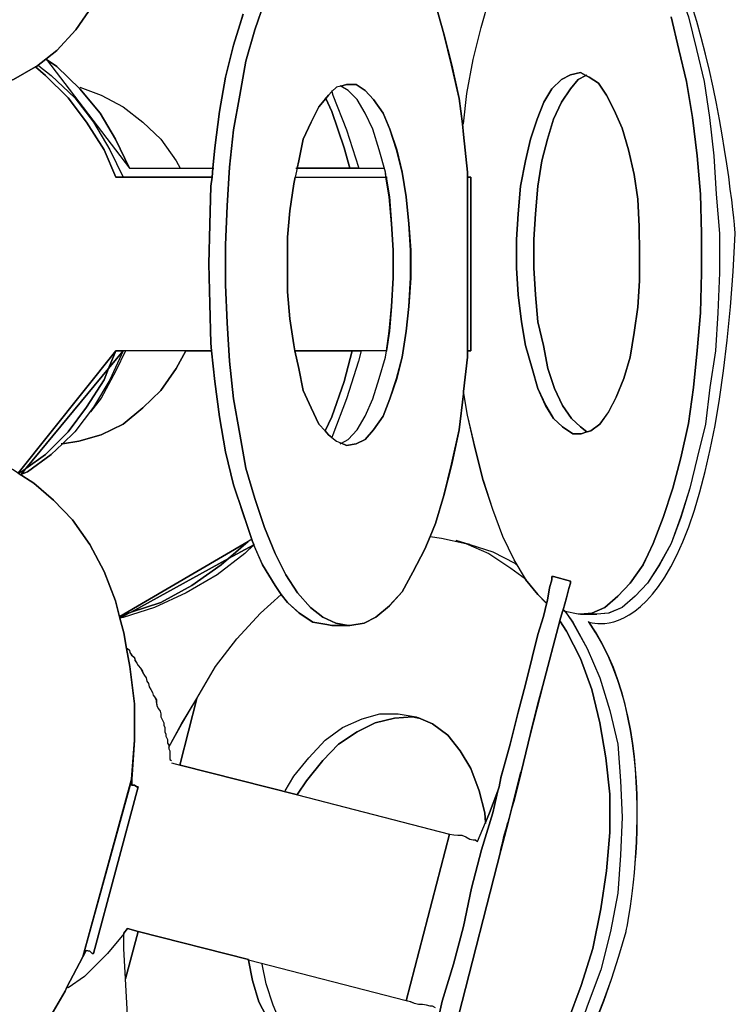
# Model space of a CAD drawing. Extents: x 64.6 to 78.3, y -21 to 12.
# Drawn here: x 72.6 to 73.7, y 1.7 to 3.2 of the extents above; entities that cross this region are included whole.
import ezdxf

# ---------------------------------------------------------------- set-up
doc = ezdxf.new("R2010")
doc.units = 0
doc.layers.add('LAYER_1', color=160, linetype='Continuous')

# ---------------------------------------------------------------- blocks, each defined once
blk = doc.blocks.new('AI9-BLK9')
at = {"layer": 'LAYER_1', "color": 7}
for points in [[(3.2652, 0.3778), (3.2407, 0.3424), (3.2121, 0.3112), (3.1816, 0.2876), (3.1801, 0.2867), (3.1472, 0.2681), (3.11, 0.2538), (3.1091, 0.2538), (3.1067, 0.253), (3.0898, 0.2497), (3.0197, 0.5136)], [(4.133, 0.3618), (4.1447, 0.3129), (4.1557, 0.2648), (4.165, 0.2108), (4.1718, 0.1534), (4.1767, 0.0962), (4.1785, 0.0371), (4.1785, -0.022), (4.1767, -0.0817), (4.1718, -0.1382), (4.1666, -0.194), (4.159, -0.248), (4.1473, -0.2995), (4.1354, -0.3449), (4.1211, -0.3887), (4.106, -0.4276), (4.0908, -0.4597), (4.0713, -0.4874), (4.0529, -0.5069), (4.0334, -0.5237), (4.014, -0.5322), (3.9971, -0.5339), (3.9938, -0.5339), (3.9743, -0.5296), (3.9711, -0.527), (3.9761, -0.5094), (3.9795, -0.495), (3.9819, -0.4874), (3.9819, -0.4841), (3.9566, -0.4774), (3.9542, -0.4774), (3.9542, -0.4824), (3.9507, -0.4941), (3.9475, -0.5127), (3.9466, -0.5162), (3.9449, -0.5162), (3.933, -0.5043), (3.9146, -0.4815), (3.9146, -0.4807), (3.8977, -0.4521), (3.8808, -0.4175), (3.8657, -0.377), (3.8514, -0.3331), (3.8395, -0.2859), (3.8276, -0.2352), (3.8217, -0.1999), (3.8276, -0.1484), (3.8276, -0.1391), (3.8328, -0.1391), (3.8328, 0.1214), (3.8276, 0.1214), (3.8276, 0.1289), (3.8217, 0.1854), (3.82, 0.2015), (3.8217, 0.2015), (3.8269, 0.2471), (3.836, 0.2977), (3.8479, 0.3458), (3.8605, 0.3904)], [(4.159, 0.3618), (4.1709, 0.3129), (4.1826, 0.2648), (4.1904, 0.2108), (4.1971, 0.1534), (4.2003, 0.0962), (4.2055, 0.0371), (4.2055, -0.022), (4.2029, -0.0817), (4.1995, -0.1391), (4.191, -0.194), (4.1843, -0.2488), (4.1718, -0.2995), (4.1607, -0.3449), (4.1473, -0.3887), (4.133, -0.4276), (4.1153, -0.4597), (4.0975, -0.4874), (4.0789, -0.5069), (4.0596, -0.5237), (4.0393, -0.5322), (4.0215, -0.5339), (3.9971, -0.5339), (4.014, -0.5322), (4.0334, -0.5237), (4.0529, -0.5069), (4.0713, -0.4874), (4.0908, -0.4597), (4.106, -0.4276), (4.1211, -0.3887), (4.1354, -0.3449), (4.1473, -0.2995), (4.159, -0.248), (4.1666, -0.194), (4.1718, -0.1382), (4.1767, -0.0817), (4.1785, -0.022), (4.1785, 0.0371), (4.1767, 0.0962), (4.1718, 0.1534), (4.165, 0.2108), (4.1557, 0.2648), (4.1447, 0.3129), (4.133, 0.3618)], [(3.5232, 0.3846), (3.5089, 0.3424), (3.4955, 0.2952), (3.4862, 0.2445), (3.4769, 0.1923), (3.471, 0.1367), (3.4676, 0.0785), (3.465, 0.0202), (3.465, -0.0397), (3.4676, -0.0971), (3.471, -0.1543), (3.4769, -0.2108), (3.4862, -0.264), (3.4955, -0.3146), (3.5089, -0.3601), (3.5232, -0.404), (3.5392, -0.4428), (3.5553, -0.4748), (3.573, -0.5017), (3.5925, -0.5237), (3.6109, -0.538), (3.6304, -0.5473), (3.649, -0.5506), (3.6245, -0.5506), (3.6169, -0.5491), (3.5957, -0.5456), (3.5756, -0.5322), (3.5578, -0.5162), (3.5485, -0.5043), (3.5392, -0.4908), (3.5206, -0.4597), (3.5072, -0.43), (3.5072, -0.4292), (3.5055, -0.425), (3.4912, -0.3828), (3.4769, -0.3399), (3.465, -0.2902), (3.4557, -0.2378), (3.449, -0.1847), (3.444, -0.1391), (3.4431, -0.1274), (3.4414, -0.0683), (3.4397, -0.0085), (3.4414, 0.0506), (3.4431, 0.1079), (3.4448, 0.1214), (3.4457, 0.135), (3.449, 0.1653), (3.4557, 0.2201), (3.465, 0.2716), (3.4769, 0.3196), (3.4912, 0.366)], [(3.7795, 0.3811), (3.7923, 0.3365), (3.804, 0.2893), (3.815, 0.2395), (3.82, 0.2015), (3.8217, 0.1854), (3.8276, 0.1289), (3.8276, 0.1214), (3.8276, -0.1391), (3.8276, -0.1484), (3.8217, -0.1999), (3.8217, -0.2032), (3.815, -0.2573), (3.804, -0.3086), (3.7923, -0.356), (3.7795, -0.398), (3.7719, -0.4175), (3.7635, -0.4361), (3.7459, -0.4705), (3.7299, -0.5001), (3.7105, -0.5212), (3.6901, -0.538), (3.6726, -0.5473), (3.6514, -0.5506), (3.649, -0.5506), (3.6304, -0.5473), (3.6109, -0.538), (3.5925, -0.5237), (3.573, -0.5017), (3.5553, -0.4748), (3.5392, -0.4428), (3.5232, -0.404), (3.5089, -0.3601), (3.4955, -0.3146), (3.4862, -0.264), (3.4769, -0.2108), (3.471, -0.1543), (3.4676, -0.0971), (3.465, -0.0397), (3.465, 0.0202), (3.4676, 0.0785), (3.471, 0.1367), (3.4769, 0.1923), (3.4862, 0.2445), (3.4955, 0.2952), (3.5089, 0.3424), (3.5232, 0.3846)], [(3.4912, 0.366), (3.4769, 0.3196), (3.465, 0.2716), (3.4557, 0.2201), (3.449, 0.1653), (3.4457, 0.135), (3.4448, 0.1214), (3.444, 0.1214), (3.3115, 0.1214), (3.3007, 0.1214), (3.2829, 0.1627), (3.2567, 0.204), (3.229, 0.2404), (3.1952, 0.2741), (3.1801, 0.2867), (3.1816, 0.2876), (3.2121, 0.3112), (3.2407, 0.3424), (3.2652, 0.3778)], [(3.1472, 0.2681), (3.1801, 0.2867), (3.1952, 0.2741), (3.229, 0.2404), (3.2567, 0.204), (3.2829, 0.1627), (3.3007, 0.1214), (3.3115, 0.1214), (3.444, 0.1214), (3.4448, 0.1214), (3.4431, 0.1079), (3.4414, 0.0506), (3.4397, -0.0085), (3.4414, -0.0683), (3.4431, -0.1274), (3.444, -0.1391), (3.4052, -0.1391), (3.315, -0.1391), (3.3115, -0.1391), (3.3007, -0.1391), (3.1539, -0.3222)], [(3.1539, -0.3222), (3.1775, -0.3374), (3.207, -0.3627), (3.2357, -0.3921), (3.2617, -0.4292), (3.2829, -0.4697), (3.2998, -0.5136), (3.3065, -0.5398), (3.3124, -0.5616), (3.3167, -0.5852), (3.3217, -0.6123), (3.3284, -0.6679), (3.3284, -0.7227), (3.3243, -0.7809), (3.2509, -1.0474), (3.2273, -1.0929), (3.2247, -1.0989), (3.1968, -1.147)], [(3.7771, -1.1706), (3.7897, -1.1141), (3.8066, -1.0584), (3.8217, -1.0019), (3.8336, -0.9446), (3.8488, -0.8872), (3.8657, -0.8316), (3.8732, -0.7987), (3.875, -0.7926), (3.8774, -0.7792), (3.8918, -0.7286), (3.9036, -0.6805), (3.9146, -0.6392), (3.9246, -0.5987), (3.933, -0.5642), (3.9414, -0.5372), (3.9466, -0.5162), (3.9475, -0.5127), (3.9507, -0.4941), (3.9542, -0.4824), (3.9542, -0.4774), (3.9566, -0.4774), (3.9819, -0.4841), (3.9819, -0.4874), (3.9795, -0.495), (3.9761, -0.5094), (3.9711, -0.527), (3.9702, -0.5296), (3.9659, -0.543), (3.9659, -0.5439), (3.9406, -0.6409), (3.933, -0.6679), (3.9222, -0.7125), (3.9079, -0.7708), (3.8942, -0.824), (3.8884, -0.8459), (3.8825, -0.8651), (3.8774, -0.8881), (3.8142, -1.1359)], [(3.9778, -1.1452), (3.9979, -1.0905), (4.0157, -1.0348), (4.0276, -0.9757), (4.036, -0.9184), (4.041, -0.861), (4.041, -0.8037), (4.0352, -0.7489), (4.0259, -0.6965), (4.014, -0.6469), (3.9971, -0.6004), (3.9761, -0.5591), (3.9659, -0.5439), (3.9659, -0.543), (3.9702, -0.5296), (3.9711, -0.527), (3.9743, -0.5296), (3.9854, -0.5456), (4.0072, -0.5852), (4.0259, -0.6292), (4.041, -0.6781), (4.0529, -0.7286), (4.057, -0.7835), (4.0596, -0.8383), (4.057, -0.8948), (4.0529, -0.9521), (4.0419, -1.0095), (4.0276, -1.0669), (4.0072, -1.1216)], [(3.8142, -1.1359), (3.8774, -0.8881), (3.8884, -0.8459), (3.8942, -0.824), (3.8977, -0.813), (3.9079, -0.7708), (3.9222, -0.7125), (3.9406, -0.6409), (3.9659, -0.5439), (3.9761, -0.5591), (3.9971, -0.6004), (4.014, -0.6469), (4.0259, -0.6965), (4.0352, -0.7489), (4.041, -0.8037), (4.041, -0.861), (4.036, -0.9184), (4.0276, -0.9757), (4.0157, -1.0348), (3.9979, -1.0905), (3.9778, -1.1452)], [(3.7544, -1.1191), (3.7484, -1.1173), (3.7425, -1.1149), (3.7358, -1.1132), (3.8007, -0.8636), (3.8074, -0.8645), (3.8133, -0.8651), (3.8191, -0.8651), (3.8252, -0.8677), (3.831, -0.8712), (3.836, -0.872), (3.8395, -0.872), (3.8429, -0.8745), (3.8546, -0.8459), (3.8605, -0.8316), (3.8732, -0.7987), (3.8657, -0.8316), (3.8488, -0.8872), (3.8336, -0.9446), (3.8217, -1.0019), (3.8066, -1.0584), (3.7897, -1.1141), (3.7771, -1.1706)], [(3.3182, -1.1351), (3.315, -1.0803), (3.3342, -1.0095), (3.4996, -1.0515), (3.4996, -1.0524), (3.5055, -1.0829), (3.5148, -1.1149), (3.5308, -1.1452)]]:
    blk.add_lwpolyline(points, dxfattribs=at)
for points in [[(3.3208, 0.135), (3.2998, 0.1787), (3.2771, 0.2176), (3.2466, 0.2538), (3.2121, 0.2876), (3.1968, 0.2977)], [(4.0048, 0.2741), (3.9971, 0.2783), (3.9819, 0.2748), (3.9685, 0.2681), (3.9542, 0.2538), (3.9423, 0.2337), (3.9321, 0.2083), (3.9222, 0.1787), (3.9146, 0.1458), (3.907, 0.1079), (3.9036, 0.0666), (3.901, 0.0278), (3.901, -0.0144), (3.9036, -0.0549), (3.9085, -0.0953), (3.9146, -0.1307), (3.9246, -0.1653), (3.933, -0.1956), (3.9449, -0.2209), (3.9566, -0.2404), (3.9702, -0.253), (3.9854, -0.2631), (3.9979, -0.2631), (4.0064, -0.2605), (4.0072, -0.2605), (4.0124, -0.259), (4.0259, -0.2488), (4.0393, -0.2302), (4.0503, -0.2083), (4.062, -0.1804), (4.0713, -0.1484), (4.0774, -0.1114), (4.0832, -0.0733), (4.0856, -0.0337), (4.0856, 0.0075), (4.0849, 0.0473), (4.0832, 0.0885), (4.0774, 0.1257), (4.0689, 0.1627), (4.0596, 0.1947), (4.0477, 0.2218), (4.036, 0.2445), (4.0241, 0.2623), (4.0098, 0.2716)], [(3.9971, -0.253), (4.0064, -0.2605), (3.9979, -0.2631), (3.9854, -0.2631), (3.9702, -0.253), (3.9566, -0.2404), (3.9449, -0.2209), (3.933, -0.1956), (3.9246, -0.1653), (3.9146, -0.1307), (3.9085, -0.0953), (3.9036, -0.0549), (3.901, -0.0144), (3.901, 0.0278), (3.9036, 0.0666), (3.907, 0.1079), (3.9146, 0.1458), (3.9222, 0.1787), (3.9321, 0.2083), (3.9423, 0.2337), (3.9542, 0.2538), (3.9685, 0.2681), (3.9819, 0.2748), (3.9971, 0.2783), (4.0048, 0.2741), (3.9938, 0.2681), (3.9819, 0.2538), (3.9685, 0.2337), (3.9566, 0.2083), (3.9475, 0.1787), (3.939, 0.1458), (3.933, 0.1079), (3.9297, 0.0666), (3.9272, 0.0278), (3.9272, -0.0144), (3.9297, -0.0549), (3.933, -0.0953), (3.9414, -0.1307), (3.9483, -0.1653), (3.9583, -0.1956), (3.9702, -0.2209), (3.9837, -0.2404)], [(3.5695, 0.1214), (3.5671, 0.1114), (3.5611, 0.0709), (3.5578, 0.0313), (3.5578, -0.0085), (3.5578, -0.0506), (3.5611, -0.091), (3.5671, -0.13), (3.5687, -0.1391), (3.5747, -0.1653), (3.5814, -0.1982), (3.5931, -0.2244), (3.605, -0.2488), (3.6143, -0.259), (3.6193, -0.2648), (3.6245, -0.269), (3.6312, -0.2741), (3.6388, -0.2774), (3.6464, -0.2809), (3.6607, -0.2783), (3.6741, -0.2716), (3.6869, -0.2573), (3.7012, -0.2369), (3.7113, -0.2108), (3.7215, -0.1804), (3.7299, -0.1484), (3.7358, -0.1096), (3.7399, -0.0726), (3.7425, -0.0295), (3.7425, 0.0118), (3.7399, 0.0514), (3.7358, 0.0919), (3.7299, 0.1289), (3.7215, 0.1627), (3.7113, 0.1932), (3.7012, 0.2176), (3.6869, 0.2378), (3.6741, 0.2512), (3.6607, 0.2605), (3.6464, 0.2605), (3.6379, 0.258), (3.6312, 0.2564), (3.6245, 0.2497), (3.6193, 0.2445), (3.6152, 0.2395), (3.605, 0.2268), (3.5931, 0.204), (3.5814, 0.1787), (3.5747, 0.1458), (3.5721, 0.135)], [(3.7061, -0.1391), (3.7105, -0.1096), (3.7139, -0.0726), (3.7163, -0.0295), (3.7163, 0.0118), (3.7139, 0.0514), (3.7105, 0.0919), (3.7055, 0.1214), (3.7046, 0.1289), (3.6953, 0.1627), (3.686, 0.1932), (3.6741, 0.2176), (3.6624, 0.2378), (3.649, 0.2512), (3.6379, 0.258), (3.6464, 0.2605), (3.6607, 0.2605), (3.6741, 0.2512), (3.6869, 0.2378), (3.7012, 0.2176), (3.7113, 0.1932), (3.7215, 0.1627), (3.7299, 0.1289), (3.7358, 0.0919), (3.7399, 0.0514), (3.7425, 0.0118), (3.7425, -0.0295), (3.7399, -0.0726), (3.7358, -0.1096), (3.7299, -0.1484), (3.7215, -0.1804), (3.7113, -0.2108), (3.7012, -0.2369), (3.6869, -0.2573), (3.6741, -0.2716), (3.6607, -0.2783), (3.6464, -0.2809), (3.6388, -0.2774), (3.649, -0.2716), (3.6624, -0.2573), (3.6741, -0.2369), (3.686, -0.2108), (3.6953, -0.1804), (3.7046, -0.1484)], [(3.6429, 0.1653), (3.6514, 0.135), (3.5721, 0.135), (3.5747, 0.1458), (3.5814, 0.1787), (3.5931, 0.204), (3.605, 0.2268), (3.6152, 0.2395), (3.6245, 0.2201)], [(3.6641, 0.1367), (3.6641, 0.135), (3.6514, 0.135), (3.6429, 0.1653), (3.6245, 0.2201), (3.6152, 0.2395), (3.6193, 0.2445), (3.6245, 0.2497), (3.626, 0.2445), (3.6464, 0.1923)], [(3.7163, 0.0118), (3.7163, -0.0295), (3.7139, -0.0726), (3.7105, -0.1096), (3.7061, -0.1391), (3.6683, -0.1391), (3.6548, -0.1391), (3.5687, -0.1391), (3.5671, -0.13), (3.5611, -0.091), (3.5578, -0.0506), (3.5578, -0.0085), (3.5578, 0.0313), (3.5611, 0.0709), (3.5671, 0.1114), (3.5695, 0.1214), (3.7055, 0.1214), (3.7105, 0.0919), (3.7139, 0.0514)], [(3.8328, 0.1214), (3.8328, -0.1391), (3.8276, -0.1391), (3.8276, 0.1214)], [(3.4988, -0.425), (3.3065, -0.5372), (3.3182, -0.5322), (3.32, -0.5322), (3.3065, -0.5398), (3.2998, -0.5136), (3.2829, -0.4697), (3.2617, -0.4292), (3.2357, -0.3921), (3.207, -0.3627), (3.1775, -0.3374), (3.1539, -0.3222), (3.1589, -0.3205), (3.1648, -0.3162), (3.1589, -0.3238), (3.1682, -0.3205), (3.2037, -0.2943), (3.2206, -0.2783), (3.245, -0.2741), (3.2786, -0.2648), (3.3115, -0.2488), (3.3411, -0.2244), (3.368, -0.1982), (3.3907, -0.1653), (3.4052, -0.1391), (3.444, -0.1391), (3.449, -0.1847), (3.4557, -0.2378), (3.465, -0.2902), (3.4769, -0.3399), (3.4912, -0.3828), (3.5055, -0.425), (3.5072, -0.4292), (3.5072, -0.43), (3.4693, -0.4504)], [(3.3007, -0.1391), (3.2896, -0.1653), (3.1656, -0.3155), (3.1648, -0.3162), (3.1589, -0.3205), (3.1539, -0.3222)], [(3.2206, -0.2783), (3.2037, -0.2943), (3.1682, -0.3205), (3.1589, -0.3238), (3.1648, -0.3162), (3.1656, -0.3155), (3.1952, -0.2943), (3.229, -0.2605), (3.2567, -0.2235), (3.2829, -0.1822), (3.2896, -0.1653), (3.3115, -0.1391), (3.2914, -0.1822), (3.2669, -0.2235), (3.239, -0.2605)], [(3.3115, -0.1391), (3.2896, -0.1653), (3.3007, -0.1391)], [(3.6548, -0.1391), (3.6429, -0.1847), (3.6245, -0.2378), (3.6143, -0.259), (3.605, -0.2488), (3.5931, -0.2244), (3.5814, -0.1982), (3.5747, -0.1653), (3.5687, -0.1391)], [(3.6683, -0.1391), (3.6641, -0.1543), (3.6464, -0.2108), (3.626, -0.2648), (3.6245, -0.269), (3.6193, -0.2648), (3.6143, -0.259), (3.6245, -0.2378), (3.6429, -0.1847), (3.6548, -0.1391)], [(3.2896, -0.1653), (3.2829, -0.1822), (3.2567, -0.2235), (3.229, -0.2605), (3.1952, -0.2943), (3.1656, -0.3155)], [(3.4988, -0.425), (3.4693, -0.4504), (3.3234, -0.5305), (3.32, -0.5322), (3.3182, -0.5322), (3.3065, -0.5372)], [(3.7544, -0.6889), (3.7544, -0.6898), (3.7451, -0.6874), (3.718, -0.6898), (3.6894, -0.6965), (3.6624, -0.7101), (3.6345, -0.7286), (3.6109, -0.753), (3.5864, -0.7835), (3.573, -0.8037), (3.573, -0.8045), (3.3968, -0.7599), (3.3968, -0.7582), (3.4221, -0.6603), (3.4498, -0.6123), (3.4819, -0.5709), (3.5174, -0.5322), (3.5485, -0.5043), (3.5578, -0.5162), (3.5756, -0.5322), (3.5957, -0.5456), (3.6169, -0.5491), (3.6245, -0.5506), (3.649, -0.5506), (3.6514, -0.5506), (3.6726, -0.5473), (3.6901, -0.538), (3.7105, -0.5212), (3.7299, -0.5001), (3.7459, -0.4705), (3.7635, -0.4361), (3.7719, -0.4175), (3.7888, -0.42), (3.8252, -0.4276), (3.8596, -0.4428), (3.8925, -0.4647), (3.9146, -0.4807), (3.9146, -0.4815), (3.933, -0.5043), (3.9449, -0.5162), (3.9466, -0.5162), (3.9414, -0.5372), (3.933, -0.5642), (3.9246, -0.5987), (3.9146, -0.6392), (3.9036, -0.6805), (3.8918, -0.7286), (3.8774, -0.7792), (3.875, -0.7926), (3.8732, -0.7987), (3.8605, -0.8316), (3.8546, -0.8459), (3.8538, -0.8316), (3.8453, -0.7987), (3.8328, -0.7649), (3.8167, -0.7387), (3.7981, -0.7151), (3.7754, -0.6982)], [(3.5072, -0.43), (3.4938, -0.4428), (3.4524, -0.4748), (3.4061, -0.5017), (3.3587, -0.5237), (3.3115, -0.5389), (3.3065, -0.5398), (3.32, -0.5322), (3.3234, -0.5305), (3.368, -0.5162), (3.4145, -0.4908), (3.4583, -0.4597), (3.4693, -0.4504)], [(3.4693, -0.4504), (3.4583, -0.4597), (3.4145, -0.4908), (3.368, -0.5162), (3.3234, -0.5305)], [(3.3968, -0.7599), (3.573, -0.8045), (3.8007, -0.8636), (3.7358, -1.1132), (3.4996, -1.0524), (3.4996, -1.0515), (3.3342, -1.0095), (3.3182, -1.0052), (3.3124, -1.0119), (3.3124, -1.0128), (3.2879, -1.0424), (3.2535, -1.0769), (3.229, -1.0937), (3.2273, -1.0929), (3.2509, -1.0474), (3.2559, -1.0381), (3.2617, -1.039), (3.2652, -1.0424), (3.2669, -1.0424), (3.3342, -0.7926), (3.3318, -0.7926), (3.3284, -0.7902), (3.3243, -0.7902), (3.3243, -0.7809), (3.3284, -0.7227), (3.3284, -0.6679), (3.3217, -0.6123), (3.3167, -0.5852), (3.3182, -0.5852), (3.3208, -0.5878), (3.3217, -0.5911), (3.3243, -0.5954), (3.3284, -0.5987), (3.3293, -0.603), (3.3318, -0.6071), (3.3342, -0.6106), (3.3377, -0.6147), (3.3403, -0.619), (3.3411, -0.6216), (3.3436, -0.6257), (3.3461, -0.6292), (3.347, -0.6342), (3.3496, -0.6376), (3.3504, -0.6426), (3.3529, -0.6469), (3.3554, -0.651), (3.3563, -0.6552), (3.3587, -0.6578), (3.3613, -0.6621), (3.3613, -0.6653), (3.3622, -0.6712), (3.3647, -0.6755), (3.3672, -0.6789), (3.368, -0.6831), (3.368, -0.6874), (3.3706, -0.6924), (3.3723, -0.6965), (3.3723, -0.7), (3.374, -0.7034), (3.374, -0.7101), (3.3756, -0.7134), (3.3756, -0.7168), (3.3782, -0.7218), (3.3782, -0.727), (3.3799, -0.7303), (3.3799, -0.7329), (3.3992, -0.6982), (3.4221, -0.6603), (3.3968, -0.7582)], [(3.9406, -0.6409), (3.9222, -0.7125), (3.933, -0.6679)], [(3.3342, -0.7926), (3.2669, -1.0424), (3.2652, -1.0424), (3.2617, -1.039), (3.2559, -1.0381), (3.2509, -1.0474), (3.3243, -0.7809), (3.3243, -0.7902), (3.3284, -0.7902), (3.3318, -0.7926)], [(3.9079, -0.7708), (3.8977, -0.813), (3.8942, -0.824)], [(3.8884, -0.8459), (3.8774, -0.8881), (3.8825, -0.8651)], [(3.3342, -1.0095), (3.315, -1.0803), (3.3124, -1.0348), (3.3124, -1.0128), (3.3124, -1.0119), (3.3182, -1.0052)]]:
    blk.add_lwpolyline(points, close=True, dxfattribs=at)
blk.add_open_spline([(4.0098, -0.5456), (4.1287, -0.7134), (4.0655, -1.0095), (4.0655, -1.0095), (3.9533, -1.4126), (3.7518, -1.4606), (3.7518, -1.4606), (3.7518, -1.4606), (3.7358, -1.5273), (3.7358, -1.5273), (3.9246, -1.5888), (3.713, -2.0306), (3.713, -2.0306), (3.5527, -2.3148), (3.4271, -2.4253), (3.3427, -2.4642), (3.3427, -2.4642), (3.3672, -2.4482), (3.3672, -2.4482), (3.3672, -2.4482), (3.3992, -2.4228), (3.3992, -2.4228), (3.3992, -2.4228), (3.4312, -2.3924), (3.4312, -2.3924), (3.4312, -2.3924), (3.465, -2.3579), (3.465, -2.3579), (3.465, -2.3579), (3.4996, -2.3198), (3.4996, -2.3198), (3.4996, -2.3198), (3.5351, -2.2778), (3.5351, -2.2778), (3.5351, -2.2778), (3.5687, -2.2313), (3.5687, -2.2313), (3.5687, -2.2313), (3.6016, -2.1841), (3.6016, -2.1841), (3.6016, -2.1841), (3.6312, -2.1343), (3.6312, -2.1343), (3.6312, -2.1343), (3.6607, -2.0839), (3.6607, -2.0839), (3.6607, -2.0839), (3.6894, -2.0306), (3.6894, -2.0306), (3.6894, -2.0306), (3.7139, -1.9784), (3.7139, -1.9784), (3.7139, -1.9784), (3.7358, -1.9278), (3.7358, -1.9278), (3.7358, -1.9278), (3.7544, -1.8754), (3.7544, -1.8754), (3.7544, -1.8754), (3.7719, -1.8274), (3.7719, -1.8274), (3.7719, -1.8274), (3.783, -1.7793), (3.783, -1.7793), (3.783, -1.7793), (3.7931, -1.7364), (3.7931, -1.7364), (3.7931, -1.7364), (3.7981, -1.6951), (3.7981, -1.6951), (3.7981, -1.6951), (3.8007, -1.6587), (3.8007, -1.6587), (3.8007, -1.6587), (3.7955, -1.6243), (3.7955, -1.6243), (3.7955, -1.6243), (3.7897, -1.599), (3.7897, -1.599), (3.7897, -1.599), (3.7813, -1.5754), (3.7813, -1.5754), (3.7813, -1.5754), (3.7695, -1.5576), (3.7695, -1.5576), (3.7695, -1.5576), (3.7544, -1.5466), (3.7544, -1.5466), (3.7544, -1.5466), (3.7332, -1.5349), (3.7332, -1.5349), (3.7332, -1.5349), (3.7299, -1.5332), (3.7299, -1.5332), (3.7299, -1.5332), (3.7113, -1.528), (3.7113, -1.528), (3.7113, -1.528), (3.7139, -1.5189), (3.7139, -1.5189), (3.7139, -1.5189), (3.718, -1.5061), (3.718, -1.5061), (3.718, -1.5061), (3.7239, -1.4851), (3.7239, -1.4851), (3.7239, -1.4851), (3.7306, -1.4606), (3.7306, -1.4606), (3.7306, -1.4606), (3.7551, -1.447), (3.7551, -1.447), (3.7551, -1.447), (3.7949, -1.4243), (3.7949, -1.4243), (3.7949, -1.4243), (3.8328, -1.3931), (3.8328, -1.3931), (3.8328, -1.3931), (3.8689, -1.3593), (3.8689, -1.3593), (3.8689, -1.3593), (3.901, -1.3197), (3.901, -1.3197), (3.901, -1.3197), (3.933, -1.2751), (3.933, -1.2751), (3.933, -1.2751), (3.9626, -1.2271), (3.9626, -1.2271), (3.9626, -1.2271), (3.988, -1.1764), (3.988, -1.1764), (3.988, -1.1764), (4.0072, -1.1216), (4.0072, -1.1216), (4.0072, -1.1216), (4.0276, -1.0669), (4.0276, -1.0669), (4.0276, -1.0669), (4.0419, -1.0095), (4.0419, -1.0095), (4.0419, -1.0095), (4.0529, -0.9521), (4.0529, -0.9521), (4.0529, -0.9521), (4.057, -0.8948), (4.057, -0.8948), (4.057, -0.8948), (4.0596, -0.8383), (4.0596, -0.8383), (4.0596, -0.8383), (4.057, -0.7835), (4.057, -0.7835), (4.057, -0.7835), (4.0529, -0.7286), (4.0529, -0.7286), (4.0529, -0.7286), (4.041, -0.6781), (4.041, -0.6781), (4.041, -0.6781), (4.0259, -0.6292), (4.0259, -0.6292), (4.0259, -0.6292), (4.0072, -0.5852), (4.0072, -0.5852), (4.0072, -0.5852), (3.9854, -0.5456), (3.9854, -0.5456), (3.9854, -0.5456), (3.9743, -0.5296), (3.9743, -0.5296), (3.9743, -0.5296), (3.9938, -0.5339), (3.9938, -0.5339), (3.9938, -0.5339), (3.9971, -0.5339), (3.9971, -0.5339), (3.9971, -0.5339), (4.0215, -0.5339), (4.0215, -0.5339), (4.0215, -0.5339), (4.0393, -0.5322), (4.0393, -0.5322), (4.0393, -0.5322), (4.0596, -0.5237), (4.0596, -0.5237), (4.0596, -0.5237), (4.0789, -0.5069), (4.0789, -0.5069), (4.0789, -0.5069), (4.0975, -0.4874), (4.0975, -0.4874), (4.0975, -0.4874), (4.1153, -0.4597), (4.1153, -0.4597), (4.1153, -0.4597), (4.133, -0.4276), (4.133, -0.4276), (4.133, -0.4276), (4.1473, -0.3887), (4.1473, -0.3887), (4.1473, -0.3887), (4.1607, -0.3449), (4.1607, -0.3449), (4.1607, -0.3449), (4.1718, -0.2995), (4.1718, -0.2995), (4.1718, -0.2995), (4.1843, -0.2488), (4.1843, -0.2488), (4.1843, -0.2488), (4.191, -0.194), (4.191, -0.194), (4.191, -0.194), (4.1995, -0.1391), (4.1995, -0.1391), (4.1995, -0.1391), (4.2029, -0.0817), (4.2029, -0.0817), (4.2029, -0.0817), (4.2055, -0.022), (4.2055, -0.022), (4.2055, -0.022), (4.2055, 0.0371), (4.2055, 0.0371), (4.2055, 0.0371), (4.2003, 0.0962), (4.2003, 0.0962), (4.2003, 0.0962), (4.1971, 0.1534), (4.1971, 0.1534), (4.1971, 0.1534), (4.1904, 0.2108), (4.1904, 0.2108), (4.1904, 0.2108), (4.1826, 0.2648), (4.1826, 0.2648), (4.1826, 0.2648), (4.1709, 0.3129), (4.1709, 0.3129), (4.1709, 0.3129), (4.159, 0.3618), (4.159, 0.3618), (4.159, 0.3618), (4.1438, 0.4039), (4.1438, 0.4039), (4.1438, 0.4039), (4.1287, 0.4419), (4.1287, 0.4419), (4.1287, 0.4419), (4.1109, 0.4722), (4.1109, 0.4722), (4.1109, 0.4722), (4.0941, 0.5008), (4.0941, 0.5008), (4.0941, 0.5008), (4.0739, 0.522), (4.0739, 0.522), (4.0739, 0.522), (4.0536, 0.5372), (4.0536, 0.5372), (4.0536, 0.5372), (4.0352, 0.5465), (4.0352, 0.5465), (4.0352, 0.5465), (4.0183, 0.5489), (4.0183, 0.5489), (4.0183, 0.5489), (4.0124, 0.5489), (4.0124, 0.5489), (4.1826, 0.5835), (4.2291, 0.0371), (4.2291, 0.0371), (4.1979, -0.592), (4.0267, -0.5506), (4.0098, -0.5456)], degree=3, knots=[0, 0, 0, 0, 1, 1, 1, 2, 2, 2, 3, 3, 3, 4, 4, 4, 5, 5, 5, 6, 6, 6, 7, 7, 7, 8, 8, 8, 9, 9, 9, 10, 10, 10, 11, 11, 11, 12, 12, 12, 13, 13, 13, 14, 14, 14, 15, 15, 15, 16, 16, 16, 17, 17, 17, 18, 18, 18, 19, 19, 19, 20, 20, 20, 21, 21, 21, 22, 22, 22, 23, 23, 23, 24, 24, 24, 25, 25, 25, 26, 26, 26, 27, 27, 27, 28, 28, 28, 29, 29, 29, 30, 30, 30, 31, 31, 31, 32, 32, 32, 33, 33, 33, 34, 34, 34, 35, 35, 35, 36, 36, 36, 37, 37, 37, 38, 38, 38, 39, 39, 39, 40, 40, 40, 41, 41, 41, 42, 42, 42, 43, 43, 43, 44, 44, 44, 45, 45, 45, 46, 46, 46, 47, 47, 47, 48, 48, 48, 49, 49, 49, 50, 50, 50, 51, 51, 51, 52, 52, 52, 53, 53, 53, 54, 54, 54, 55, 55, 55, 56, 56, 56, 57, 57, 57, 58, 58, 58, 59, 59, 59, 60, 60, 60, 61, 61, 61, 62, 62, 62, 63, 63, 63, 64, 64, 64, 65, 65, 65, 66, 66, 66, 67, 67, 67, 68, 68, 68, 69, 69, 69, 70, 70, 70, 71, 71, 71, 72, 72, 72, 73, 73, 73, 74, 74, 74, 75, 75, 75, 76, 76, 76, 77, 77, 77, 78, 78, 78, 79, 79, 79, 80, 80, 80, 81, 81, 81, 82, 82, 82, 83, 83, 83, 84, 84, 84, 85, 85, 85, 86, 86, 86, 87, 87, 87, 88, 88, 88, 89, 89, 89, 90, 90, 90, 91, 91, 91, 92, 92, 92, 92], dxfattribs=at)
blk = doc.blocks.new('AI9-BLK8')
at = {"layer": 'LAYER_1', "color": 7}
for p, q in [((3.839, 0.1382), (3.839, 0.1307)), ((3.839, -0.1298), (3.839, 0.1307)), ((3.839, 0.1307), (3.8442, 0.1307)), ((3.8442, -0.1298), (3.8442, 0.1307)), ((3.3121, -0.1298), (3.3011, -0.156)), ((3.839, -0.1298), (3.839, -0.1391)), ((3.8442, -0.1298), (3.839, -0.1298)), ((3.5145, -0.4132), (3.5102, -0.4157)), ((3.5102, -0.4157), (3.4808, -0.4411)), ((3.5186, -0.4199), (3.5195, -0.4199)), ((3.926, -0.4722), (3.9276, -0.4731)), ((3.9934, -0.4748), (3.9681, -0.4681)), ((4.0085, -0.5246), (4.033, -0.5246)), ((3.636, -0.5413), (3.6604, -0.5413)), ((3.9336, -0.7032), (3.952, -0.6316)), ((3.4336, -0.651), (3.4082, -0.7489)), ((3.9057, -0.8147), (3.9193, -0.7615)), ((3.2623, -1.0381), (3.3357, -0.7716)), ((3.3357, -0.7716), (3.3357, -0.7809)), ((3.2784, -1.0331), (3.3457, -0.7833)), ((3.8888, -0.8788), (3.8998, -0.8366)), ((3.7472, -1.1039), (3.8122, -0.8543)), ((3.3457, -1.0002), (3.3264, -1.071)), ((3.2673, -1.0288), (3.2623, -1.0381))]:
    blk.add_line(p, q, dxfattribs=at)
for points in [[(3.1013, 0.259), (3.1182, 0.2623), (3.1206, 0.2631), (3.1214, 0.2631), (3.1586, 0.2774), (3.1915, 0.296), (3.1931, 0.2969), (3.2236, 0.3205), (3.2522, 0.3517), (3.2766, 0.3871), (3.297, 0.4268), (3.3145, 0.4714), (3.3297, 0.5194), (3.3305, 0.5229), (3.3305, 0.5237), (3.3398, 0.5718), (3.3457, 0.624), (3.3466, 0.6814), (3.3466, 0.6865), (3.3433, 0.7379)], [(4.1444, 0.3711), (4.1562, 0.3222), (4.1672, 0.2741), (4.1765, 0.2201), (4.1832, 0.1627), (4.1882, 0.1055), (4.1899, 0.0464), (4.1899, -0.0127), (4.1882, -0.0724), (4.1832, -0.1289), (4.178, -0.1847), (4.1705, -0.2387), (4.1587, -0.2902), (4.1469, -0.3356), (4.1326, -0.3794), (4.1174, -0.4183), (4.1022, -0.4504), (4.0828, -0.4781), (4.0644, -0.4976), (4.0449, -0.5144), (4.0254, -0.5229), (4.0085, -0.5246), (4.0053, -0.5246), (3.9858, -0.5203), (3.9825, -0.5177), (3.9817, -0.5177)], [(4.1705, 0.3711), (4.1823, 0.3222), (4.1941, 0.2741), (4.2018, 0.2201), (4.2085, 0.1627), (4.2118, 0.1055), (4.217, 0.0464), (4.217, -0.0127), (4.2144, -0.0724), (4.2109, -0.1298), (4.2025, -0.1847), (4.1958, -0.2395), (4.1832, -0.2902), (4.1722, -0.3356), (4.1587, -0.3794), (4.1444, -0.4183), (4.1267, -0.4504), (4.109, -0.4781), (4.0904, -0.4976), (4.0711, -0.5144), (4.0507, -0.5229), (4.033, -0.5246)], [(3.5026, 0.3753), (3.4883, 0.3289), (3.4764, 0.2809), (3.4671, 0.2294), (3.4604, 0.1746), (3.4572, 0.1443), (3.4563, 0.1307), (3.4546, 0.1172), (3.4528, 0.0599), (3.4511, 0.0008), (3.4528, -0.059), (3.4546, -0.1181), (3.4554, -0.1298), (3.4604, -0.1754), (3.4671, -0.2285), (3.4764, -0.2809), (3.4883, -0.3306), (3.5026, -0.3735), (3.5169, -0.4157), (3.5186, -0.4199), (3.5186, -0.4207), (3.5321, -0.4504), (3.5507, -0.4815), (3.56, -0.495), (3.5693, -0.5069), (3.587, -0.5229), (3.6072, -0.5363), (3.6284, -0.5398), (3.636, -0.5413)], [(3.839, 0.1382), (3.8332, 0.1947), (3.8315, 0.2108), (3.8265, 0.2488), (3.8154, 0.2986), (3.8037, 0.3458), (3.791, 0.3904)], [(3.5347, 0.3939), (3.5204, 0.3517), (3.5069, 0.3045), (3.4976, 0.2538), (3.4883, 0.2016), (3.4825, 0.146), (3.479, 0.0878), (3.4764, 0.0295), (3.4764, -0.0304), (3.479, -0.0878), (3.4825, -0.145), (3.4883, -0.2015), (3.4976, -0.2547), (3.5069, -0.3053), (3.5204, -0.3508), (3.5347, -0.3947), (3.5507, -0.4335), (3.5667, -0.4655), (3.5844, -0.4924), (3.6039, -0.5144), (3.6223, -0.5287), (3.6418, -0.538), (3.6604, -0.5413), (3.6628, -0.5413), (3.684, -0.538), (3.7016, -0.5287), (3.7219, -0.5119), (3.7414, -0.4908), (3.7574, -0.4612), (3.775, -0.4268), (3.7834, -0.4082), (3.791, -0.3887), (3.8037, -0.3467), (3.8154, -0.2993), (3.8265, -0.248), (3.8332, -0.1939), (3.8332, -0.1906), (3.839, -0.1391)], [(3.8332, 0.2108), (3.8384, 0.2564), (3.8475, 0.307), (3.8594, 0.3551), (3.8719, 0.3997), (3.888, 0.4393), (3.904, 0.4748), (3.9217, 0.5026), (3.9412, 0.5262), (3.9589, 0.5415)], [(3.1907, 0.2969), (3.1915, 0.296), (3.2067, 0.2834), (3.2405, 0.2497), (3.2682, 0.2133), (3.2944, 0.172), (3.3121, 0.1307)], [(3.1965, 0.2977), (3.2151, 0.2834), (3.2504, 0.2497), (3.2784, 0.2133), (3.3028, 0.172), (3.323, 0.1307)], [(3.2082, 0.307), (3.2236, 0.2969), (3.258, 0.2631), (3.2885, 0.2269), (3.3113, 0.188), (3.3323, 0.1443)], [(4.0178, -0.2512), (4.0094, -0.2538), (3.9968, -0.2538), (3.9817, -0.2437), (3.9681, -0.2311), (3.9563, -0.2116), (3.9445, -0.1863), (3.936, -0.156), (3.926, -0.1214), (3.92, -0.086), (3.915, -0.0456), (3.9124, -0.0051), (3.9124, 0.0371), (3.915, 0.0759), (3.9185, 0.1172), (3.926, 0.1551), (3.9336, 0.188), (3.9436, 0.2176), (3.9538, 0.243), (3.9656, 0.2631), (3.9799, 0.2774), (3.9934, 0.2841), (4.0085, 0.2876), (4.0163, 0.2834), (4.0213, 0.2809), (4.0356, 0.2716), (4.0475, 0.2538), (4.0592, 0.2311), (4.0711, 0.204), (4.0804, 0.172), (4.0888, 0.135), (4.0947, 0.0978), (4.0964, 0.0566), (4.0971, 0.0168)], [(4.0187, -0.2512), (4.0178, -0.2512), (4.0085, -0.2437), (3.9951, -0.2311), (3.9817, -0.2116), (3.9698, -0.1863), (3.9598, -0.156), (3.9529, -0.1214), (3.9445, -0.086), (3.9412, -0.0456), (3.9386, -0.0051), (3.9386, 0.0371), (3.9412, 0.0759), (3.9445, 0.1172), (3.9505, 0.1551), (3.9589, 0.188), (3.9681, 0.2176), (3.9799, 0.243), (3.9934, 0.2631), (4.0053, 0.2774), (4.0163, 0.2834), (4.0178, 0.2841)], [(3.5693, 0.0008), (3.5693, -0.0413), (3.5726, -0.0817), (3.5786, -0.1207), (3.5801, -0.1298), (3.5862, -0.156), (3.5929, -0.1889), (3.6046, -0.2151), (3.6165, -0.2395), (3.6258, -0.2497), (3.6308, -0.2555), (3.636, -0.2597), (3.6427, -0.2648), (3.6503, -0.2681), (3.6578, -0.2716), (3.6721, -0.269), (3.6856, -0.2623), (3.6983, -0.248), (3.7126, -0.2276), (3.7228, -0.2015), (3.7329, -0.1711), (3.7414, -0.1391), (3.7472, -0.1003), (3.7514, -0.0633), (3.7539, -0.0202), (3.7539, 0.0211), (3.7514, 0.0607), (3.7472, 0.1012), (3.7414, 0.1382), (3.7329, 0.172), (3.7228, 0.2025), (3.7126, 0.2269), (3.6983, 0.2471), (3.6856, 0.2605), (3.6721, 0.2698), (3.6578, 0.2698), (3.6494, 0.2673), (3.6427, 0.2657), (3.636, 0.259), (3.6308, 0.2538), (3.6267, 0.2488), (3.6165, 0.2361), (3.6046, 0.2133), (3.5929, 0.188), (3.5862, 0.1551), (3.5836, 0.1443), (3.581, 0.1307), (3.5786, 0.1207), (3.5726, 0.0802), (3.5693, 0.0406), (3.5693, 0.0008)], [(3.6485, -0.269), (3.6503, -0.2681), (3.6604, -0.2623), (3.6738, -0.248), (3.6856, -0.2276), (3.6974, -0.2015), (3.7068, -0.1711), (3.7161, -0.1391), (3.7176, -0.1298), (3.7219, -0.1003), (3.7254, -0.0633), (3.7278, -0.0202), (3.7278, 0.0211), (3.7254, 0.0607), (3.7219, 0.1012), (3.7169, 0.1307), (3.7161, 0.1382), (3.7068, 0.172), (3.6974, 0.2025), (3.6856, 0.2269), (3.6738, 0.2471), (3.6604, 0.2605), (3.6494, 0.2673), (3.6485, 0.2681)], [(3.258, 0.2657), (3.2901, 0.2538), (3.323, 0.2361), (3.3526, 0.2133), (3.3795, 0.188), (3.4022, 0.1551), (3.4082, 0.1443)], [(3.636, 0.2605), (3.636, 0.259), (3.6375, 0.2538), (3.6578, 0.2016), (3.6756, 0.146), (3.6756, 0.1443)], [(3.6258, 0.2497), (3.6267, 0.2488), (3.636, 0.2294), (3.6544, 0.1746), (3.6628, 0.1443)], [(3.3323, 0.1443), (3.4082, 0.1443), (3.4572, 0.1443), (3.4589, 0.1443)], [(3.5819, 0.1443), (3.5836, 0.1443), (3.6628, 0.1443), (3.6756, 0.1443), (3.7135, 0.1443)], [(3.3121, 0.1307), (3.323, 0.1307), (3.4554, 0.1307)], [(3.5801, 0.1307), (3.581, 0.1307), (3.7169, 0.1307), (3.7185, 0.1307)], [(4.0971, 0.0168), (4.0971, -0.0244), (4.0947, -0.064), (4.0888, -0.1021), (4.0828, -0.1391), (4.0735, -0.1711), (4.0618, -0.199), (4.0507, -0.2209), (4.0373, -0.2395), (4.0239, -0.2497), (4.0187, -0.2512)], [(3.323, -0.1298), (3.3028, -0.1729), (3.2784, -0.2142), (3.2504, -0.2512), (3.232, -0.269), (3.2151, -0.285), (3.1797, -0.3112), (3.1703, -0.3145)], [(3.4167, -0.1298), (3.4022, -0.156), (3.3795, -0.1889), (3.3526, -0.2151), (3.323, -0.2395), (3.2901, -0.2555), (3.2565, -0.2648), (3.232, -0.269), (3.2303, -0.269)], [(3.3264, -0.1298), (3.3121, -0.1594), (3.2901, -0.2008), (3.274, -0.2209)], [(3.4554, -0.1298), (3.4167, -0.1298), (3.3264, -0.1298), (3.323, -0.1298), (3.3121, -0.1298)], [(3.7185, -0.1298), (3.7176, -0.1298), (3.6797, -0.1298), (3.6663, -0.1298), (3.5801, -0.1298)], [(3.6663, -0.1298), (3.6544, -0.1754), (3.636, -0.2285), (3.6258, -0.2497)], [(3.6797, -0.1298), (3.6756, -0.145), (3.6578, -0.2015), (3.6375, -0.2555), (3.636, -0.2597)], [(3.9563, -0.5069), (3.9445, -0.495), (3.926, -0.4722), (3.926, -0.4714), (3.9091, -0.4428), (3.8923, -0.4082), (3.8771, -0.3677), (3.8628, -0.3238), (3.8509, -0.2766), (3.839, -0.2259), (3.8332, -0.1906), (3.8332, -0.1889)], [(3.3357, -0.7716), (3.3398, -0.7134), (3.3398, -0.6586), (3.3331, -0.603), (3.3281, -0.5759), (3.3238, -0.5523), (3.318, -0.5305), (3.3113, -0.5043), (3.2944, -0.4604), (3.2732, -0.4199), (3.2472, -0.3828), (3.2184, -0.3534), (3.189, -0.3281), (3.1654, -0.3129), (3.1569, -0.3077), (3.1206, -0.2934), (3.1182, -0.2934), (3.1147, -0.2926), (3.097, -0.2893)], [(3.7834, -0.4082), (3.8003, -0.4107), (3.8366, -0.4183), (3.8711, -0.4335), (3.904, -0.4554), (3.926, -0.4714)], [(3.5186, -0.4207), (3.5052, -0.4335), (3.4639, -0.4655), (3.4175, -0.4924), (3.3702, -0.5144), (3.323, -0.5296), (3.318, -0.5305)], [(3.8425, -0.4199), (3.8366, -0.4183), (3.8223, -0.414)], [(3.8425, -0.4199), (3.8771, -0.4309), (3.91, -0.4478), (3.9124, -0.4504)], [(3.9681, -0.4681), (3.9656, -0.4681), (3.9656, -0.4731), (3.9622, -0.4848), (3.9589, -0.5034), (3.9581, -0.5069), (3.9529, -0.5279), (3.9445, -0.5549), (3.936, -0.5894), (3.926, -0.6298), (3.915, -0.6712), (3.9033, -0.7192), (3.8888, -0.7699), (3.8864, -0.7833)], [(3.9934, -0.4748), (3.9934, -0.4781), (3.991, -0.4857), (3.9875, -0.5001), (3.9825, -0.5177), (3.9817, -0.5203), (3.9774, -0.5337), (3.9774, -0.5346), (3.952, -0.6316), (3.9445, -0.6586), (3.9336, -0.7032), (3.9193, -0.7615), (3.9091, -0.8037), (3.9057, -0.8147), (3.8998, -0.8366), (3.894, -0.8558), (3.8888, -0.8788), (3.8256, -1.1266)], [(3.4336, -0.651), (3.4613, -0.603), (3.4933, -0.5616), (3.5288, -0.5229), (3.56, -0.495)], [(3.3314, -0.5229), (3.3297, -0.5229), (3.318, -0.5279)], [(3.9858, -0.5203), (3.9968, -0.5363), (4.0187, -0.5759), (4.0373, -0.6199), (4.0525, -0.6688), (4.0644, -0.7192), (4.0685, -0.7742), (4.0711, -0.829), (4.0685, -0.8855), (4.0644, -0.9428), (4.0533, -1.0002), (4.039, -1.0576), (4.0187, -1.1123), (3.9994, -1.1671), (3.9741, -1.2178), (3.9445, -1.2658), (3.9124, -1.3104), (3.8804, -1.35), (3.8442, -1.3838), (3.8063, -1.415), (3.7665, -1.4377), (3.7421, -1.4513), (3.7414, -1.4522)], [(3.9774, -0.5346), (3.9875, -0.5498), (4.0085, -0.5911), (4.0254, -0.6376), (4.0373, -0.6872), (4.0466, -0.7396), (4.0525, -0.7944), (4.0525, -0.8517), (4.0475, -0.9091), (4.039, -0.9664), (4.0271, -1.0255), (4.0094, -1.0812), (3.9892, -1.1359), (3.9656, -1.189), (3.9386, -1.2388), (3.9091, -1.2842), (3.8771, -1.3264), (3.839, -1.3637), (3.8046, -1.3957), (3.7658, -1.4234), (3.7472, -1.4345)], [(3.3297, -0.5759), (3.3323, -0.5785), (3.3331, -0.5818), (3.3357, -0.5861), (3.3398, -0.5894), (3.3407, -0.5937), (3.3433, -0.5978), (3.3457, -0.6013), (3.3491, -0.6054), (3.3517, -0.6097), (3.3526, -0.6123), (3.355, -0.6164), (3.3576, -0.6199), (3.3585, -0.6249), (3.361, -0.6283), (3.3619, -0.6333), (3.3643, -0.6376), (3.3669, -0.6417), (3.3678, -0.6459), (3.3702, -0.6485), (3.3727, -0.6528), (3.3727, -0.656), (3.3736, -0.6619), (3.3762, -0.6662), (3.3786, -0.6696), (3.3795, -0.6738), (3.3795, -0.6781), (3.3821, -0.6831), (3.3838, -0.6872), (3.3838, -0.6907), (3.3855, -0.6941), (3.3855, -0.7008), (3.387, -0.7041), (3.387, -0.7075), (3.3896, -0.7125), (3.3896, -0.7177), (3.3914, -0.721), (3.3914, -0.7236), (3.3914, -0.7261), (3.3931, -0.7294), (3.3931, -0.7422), (3.3955, -0.7437)], [(3.3914, -0.7236), (3.4106, -0.6889), (3.4336, -0.651)], [(3.5658, -0.7894), (3.5786, -0.7673), (3.6013, -0.7396), (3.6258, -0.7134), (3.652, -0.6941), (3.6814, -0.6814), (3.7076, -0.6738), (3.7353, -0.6738), (3.7624, -0.6781), (3.7658, -0.6796), (3.7868, -0.6889), (3.8096, -0.7058), (3.8282, -0.7294), (3.8442, -0.7556), (3.8568, -0.7894), (3.8652, -0.8223), (3.8661, -0.8366), (3.8661, -0.8383)], [(3.5844, -0.7944), (3.5979, -0.7742), (3.6223, -0.7437), (3.6459, -0.7192), (3.6738, -0.7008), (3.7009, -0.6872), (3.7295, -0.6805), (3.7565, -0.6781), (3.7658, -0.6805)], [(3.3955, -0.7472), (3.4082, -0.7506), (3.5844, -0.7952), (3.8122, -0.8543)], [(3.3357, -0.7809), (3.3398, -0.7809), (3.3433, -0.7833), (3.3457, -0.7833)], [(3.8847, -0.7894), (3.8771, -0.8223), (3.8602, -0.8779), (3.8451, -0.9353), (3.8332, -0.9926), (3.818, -1.0491), (3.8011, -1.1048), (3.7886, -1.1613), (3.7784, -1.2009), (3.775, -1.2143), (3.7624, -1.2632), (3.7505, -1.3113), (3.7388, -1.3552), (3.7278, -1.3931), (3.7193, -1.4286), (3.7143, -1.4487), (3.7126, -1.4563), (3.7068, -1.4799), (3.7009, -1.4985), (3.6983, -1.5096), (3.6974, -1.5163)], [(3.8544, -0.8651), (3.8661, -0.8366), (3.8719, -0.8223), (3.8847, -0.7894), (3.8864, -0.7833)], [(3.8122, -0.8543), (3.8189, -0.8552), (3.8247, -0.8558), (3.8306, -0.8558), (3.8366, -0.8584), (3.8425, -0.8619), (3.8475, -0.8627), (3.8509, -0.8627), (3.8544, -0.8651)], [(3.3297, -0.9959), (3.3238, -1.0026), (3.3238, -1.0035), (3.2994, -1.0331), (3.2649, -1.0675), (3.2405, -1.0844)], [(3.3264, -1.071), (3.3238, -1.0255), (3.3238, -1.0035)], [(3.7472, -1.1039), (3.5111, -1.0431), (3.5111, -1.0422), (3.3457, -1.0002), (3.3297, -0.9959)], [(3.2784, -1.0331), (3.2766, -1.0331), (3.2732, -1.0297), (3.2673, -1.0288)], [(2.8339, -1.3383), (2.8357, -1.3383), (2.8718, -1.3451), (2.9097, -1.3451), (2.9502, -1.3407), (2.9891, -1.3264), (3.0305, -1.3104), (3.0684, -1.2842), (3.1063, -1.2565), (3.1435, -1.2195), (3.145, -1.2178), (3.1762, -1.1814), (3.2082, -1.1377), (3.2362, -1.0896), (3.2387, -1.0836), (3.2623, -1.0381)], [(3.6308, -1.2026), (3.6039, -1.1957), (3.5801, -1.1805), (3.56, -1.1613), (3.5422, -1.1359), (3.5262, -1.1056), (3.5169, -1.0736), (3.5111, -1.0431)], [(3.6316, -1.2026), (3.6308, -1.2026), (3.6249, -1.1992), (3.6013, -1.1849), (3.5801, -1.1671), (3.5609, -1.1418), (3.5481, -1.1106), (3.5373, -1.0786), (3.5314, -1.0491)], [(3.4048, -1.3492), (3.3855, -1.3189), (3.3669, -1.2751), (3.3517, -1.2295), (3.3381, -1.1781), (3.3297, -1.1258), (3.3264, -1.071)], [(3.791, -1.1147), (3.7868, -1.1123), (3.7834, -1.1123), (3.7775, -1.1106), (3.7717, -1.1098), (3.7658, -1.1098), (3.7598, -1.108), (3.7539, -1.1056), (3.7472, -1.1039)]]:
    blk.add_lwpolyline(points, dxfattribs=at)
blk.add_open_spline([(3.2548, -2.4733), (3.2758, -2.4768), (3.3087, -2.4759), (3.3541, -2.4549), (3.4385, -2.416), (3.5641, -2.3055), (3.7245, -2.0213), (3.7245, -2.0213), (3.936, -1.5795), (3.7472, -1.518), (3.7472, -1.518), (3.7633, -1.4513), (3.7633, -1.4513), (3.7633, -1.4513), (3.9648, -1.4033), (4.0769, -1.0002), (4.0769, -1.0002), (4.1401, -0.7041), (4.0204, -0.5355), (4.0204, -0.5355), (4.0204, -0.5363), (4.0204, -0.5363), (4.0204, -0.5363), (4.0213, -0.5363), (4.0213, -0.5363), (4.0382, -0.5413), (4.2094, -0.5827), (4.2406, 0.0464), (4.2406, 0.0464), (4.1941, 0.5928), (4.0239, 0.5582)], degree=3, knots=[0, 0, 0, 0, 1, 1, 1, 2, 2, 2, 3, 3, 3, 4, 4, 4, 5, 5, 5, 6, 6, 6, 7, 7, 7, 8, 8, 8, 9, 9, 9, 10, 10, 10, 10], dxfattribs=at)
blk = doc.blocks.new('AI9-BLK7')
at = {"layer": 'LAYER_1', "color": 7}
for name, p in [('AI9-BLK8', (0, 0)), ('AI9-BLK9', (0.0115, 0.0093))]:
    blk.add_blockref(name, p, dxfattribs=at)
blk = doc.blocks.new('AI9-BLK6')
at = {"layer": 'LAYER_1', "color": 7}
blk.add_blockref('AI9-BLK7', (0, 0), dxfattribs=at)

msp = doc.modelspace()

# ---------------------------------------------------------------- block references
at = {"layer": 'LAYER_1', "color": 7}
msp.add_blockref('AI9-BLK6', (69.4145, 2.843), dxfattribs=at)

doc.saveas('drawing.dxf')
